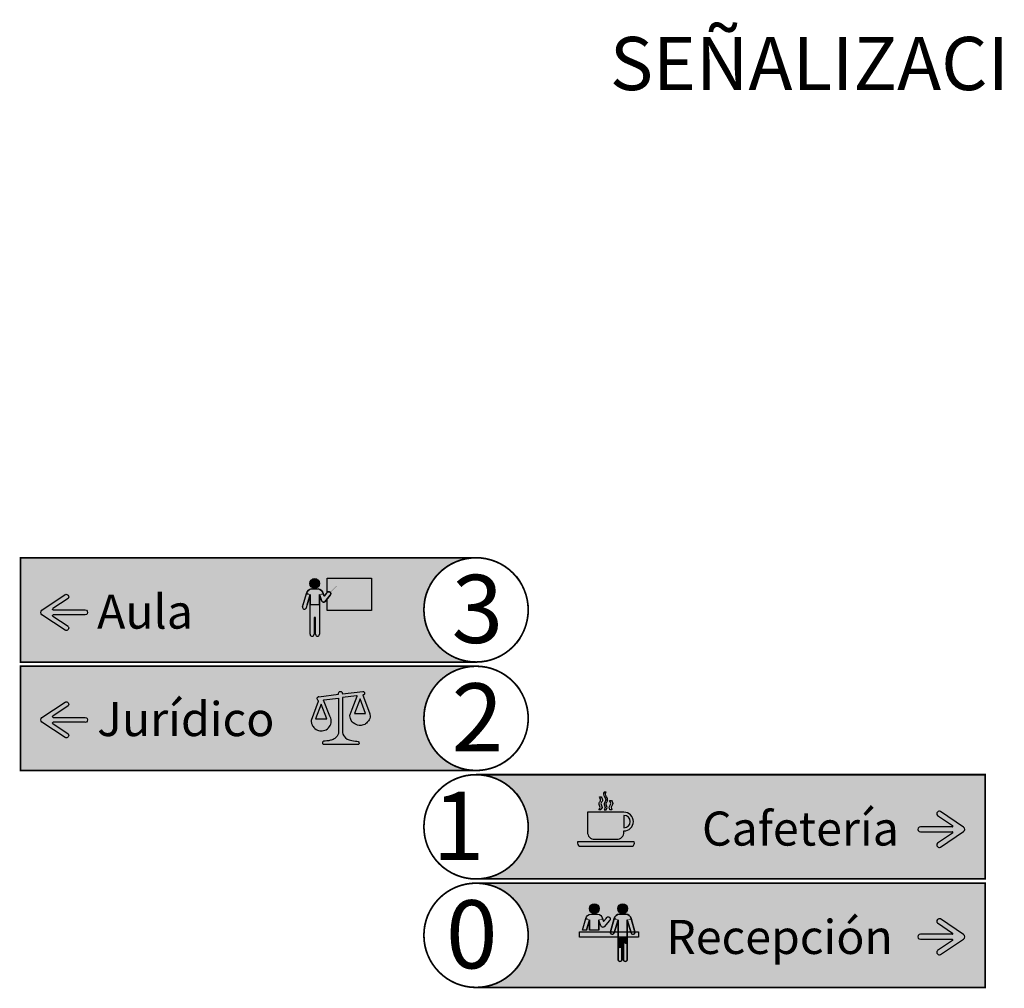
# Model space of a CAD drawing. Units: millimetres. Extents: x -0.2 to 2.3, y -0.46 to 1.06.
# Drawn here: x -0.2 to 0.95, y -0.21 to 0.92 of the extents above; entities that cross this region are included whole.
import ezdxf

# ---------------------------------------------------------------- set-up
doc = ezdxf.new("R2010")
doc.units = ezdxf.units.MM
doc.styles.add('Directriz', font='verdana.ttf', dxfattribs={"height": 0.144})
doc.styles.add('Títulos', font='verdana.ttf', dxfattribs={"height": 0.225})

# ---------------------------------------------------------------- blocks, each defined once
blk = doc.blocks.new('Cafeteria')
h = blk.add_hatch(color=164)
h.dxf.hatch_style = 1
edge = h.paths.add_edge_path()
edge.add_spline(control_points=[(0.0252, 0.0427), (0.0259, 0.0437), (0.0276, 0.046), (0.0241, 0.0499), (0.0282, 0.0536), (0.0267, 0.0564), (0.0258, 0.0581)], knot_values=[0, 0, 0, 0, 0.011377, 0.028155, 0.040966, 0.058791, 0.058791, 0.058791, 0.058791], weights=[1, 1, 1, 1, 1, 1, 1], degree=3, periodic=0)
edge.add_spline(control_points=[(0.0258, 0.0581), (0.0251, 0.0581), (0.0243, 0.0581), (0.0235, 0.0581)], knot_values=[0.058791, 0.058791, 0.058791, 0.058791, 1.058791, 1.058791, 1.058791, 1.058791], weights=[1, 1, 1, 1], degree=3, periodic=0)
edge.add_spline(control_points=[(0.0235, 0.0581), (0.0244, 0.0564), (0.0259, 0.0536), (0.0218, 0.0499), (0.0253, 0.046), (0.0236, 0.0437), (0.0229, 0.0427)], knot_values=[1.058791, 1.058791, 1.058791, 1.058791, 1.076615, 1.089427, 1.106204, 1.117581, 1.117581, 1.117581, 1.117581], weights=[1, 1, 1, 1, 1, 1, 1], degree=3, periodic=0)
edge.add_spline(control_points=[(0.0229, 0.0427), (0.0237, 0.0427), (0.0245, 0.0427), (0.0252, 0.0427)], knot_values=[1.117581, 1.117581, 1.117581, 1.117581, 2.117581, 2.117581, 2.117581, 2.117581], weights=[1, 1, 1, 1], degree=3, periodic=0)
edge = h.paths.add_edge_path()
edge.add_spline(control_points=[(0.0313, 0.0427), (0.032, 0.0437), (0.0336, 0.046), (0.0301, 0.0499), (0.0342, 0.0536), (0.0328, 0.0564), (0.0319, 0.0581)], knot_values=[2.100402, 2.100402, 2.100402, 2.100402, 2.111779, 2.128556, 2.141368, 2.159193, 2.159193, 2.159193, 2.159193], weights=[1, 1, 1, 1, 1, 1, 1], degree=3, periodic=0)
edge.add_spline(control_points=[(0.0319, 0.0581), (0.0312, 0.059), (0.03, 0.0607), (0.031, 0.0626), (0.0313, 0.0635)], knot_values=[2.079596, 2.079596, 2.079596, 2.079596, 2.090973, 2.100402, 2.100402, 2.100402, 2.100402], weights=[1, 1, 1, 1, 1], degree=3, periodic=0)
edge.add_spline(control_points=[(0.0313, 0.0635), (0.0305, 0.0635), (0.0298, 0.0635), (0.029, 0.0635)], knot_values=[1.079596, 1.079596, 1.079596, 1.079596, 2.079596, 2.079596, 2.079596, 2.079596], weights=[1, 1, 1, 1], degree=3, periodic=0)
edge.add_spline(control_points=[(0.029, 0.0635), (0.0286, 0.0626), (0.0277, 0.0607), (0.0289, 0.059), (0.0296, 0.0581)], knot_values=[1.058791, 1.058791, 1.058791, 1.058791, 1.06822, 1.079596, 1.079596, 1.079596, 1.079596], weights=[1, 1, 1, 1, 1], degree=3, periodic=0)
edge.add_spline(control_points=[(0.0296, 0.0581), (0.0304, 0.0564), (0.0319, 0.0536), (0.0278, 0.0499), (0.0313, 0.046), (0.0296, 0.0437), (0.029, 0.0427)], knot_values=[1, 1, 1, 1, 1.017824, 1.030636, 1.047414, 1.058791, 1.058791, 1.058791, 1.058791], weights=[1, 1, 1, 1, 1, 1, 1], degree=3, periodic=0)
edge.add_spline(control_points=[(0.029, 0.0427), (0.0297, 0.0427), (0.0305, 0.0427), (0.0313, 0.0427)], knot_values=[0, 0, 0, 0, 1, 1, 1, 1], weights=[1, 1, 1, 1], degree=3, periodic=0)
edge = h.paths.add_edge_path()
edge.add_spline(control_points=[(0.0382, 0.0427), (0.0378, 0.0437), (0.0366, 0.0459), (0.0402, 0.0492), (0.0387, 0.052), (0.0378, 0.0537)], knot_values=[0, 0, 0, 0, 0.011029, 0.023841, 0.041665, 0.041665, 0.041665, 0.041665], weights=[1, 1, 1, 1, 1, 1], degree=3, periodic=0)
edge.add_spline(control_points=[(0.0378, 0.0537), (0.037, 0.0537), (0.0363, 0.0537), (0.0355, 0.0537)], knot_values=[0.041665, 0.041665, 0.041665, 0.041665, 1.041665, 1.041665, 1.041665, 1.041665], weights=[1, 1, 1, 1], degree=3, periodic=0)
edge.add_spline(control_points=[(0.0355, 0.0537), (0.0364, 0.052), (0.0379, 0.0492), (0.0342, 0.0459), (0.0355, 0.0437), (0.0359, 0.0427)], knot_values=[1.041665, 1.041665, 1.041665, 1.041665, 1.059489, 1.072301, 1.08333, 1.08333, 1.08333, 1.08333], weights=[1, 1, 1, 1, 1, 1], degree=3, periodic=0)
edge.add_spline(control_points=[(0.0359, 0.0427), (0.0366, 0.0427), (0.0374, 0.0427), (0.0382, 0.0427)], knot_values=[1.08333, 1.08333, 1.08333, 1.08333, 2.08333, 2.08333, 2.08333, 2.08333], weights=[1, 1, 1, 1], degree=3, periodic=0)
h.paths.add_polyline_path([(0.0524, 0.0399), (0.0095, 0.0399), (0.0095, 0.0165, 0.414214), (0.0179, 0.0082), (0.0441, 0.0082, 0.414214), (0.0524, 0.0165), (0.0524, 0.0179, 1)])
h.paths.add_polyline_path([(0.0524, 0.0362, -1), (0.0524, 0.0216)], flags=16)
h.paths.add_polyline_path([(0.0645, 0.0051), (-0.0021, 0.0051, 0.352057), (0, 0), (0.0625, 0, 0.352057)])
at = {"color": 164}
for points in [[(0.0441, 0.0082, 0.414214), (0.0524, 0.0165), (0.0524, 0.0179, 1), (0.0524, 0.0399), (0.0095, 0.0399), (0.0095, 0.0165, 0.414214), (0.0179, 0.0082)], [(0.0524, 0.0216, 1), (0.0524, 0.0362)], [(-0.0021, 0.0051, 0.352057), (0, 0), (0.0625, 0, 0.352057), (0.0645, 0.0051)]]:
    blk.add_lwpolyline(points, format="xyb", close=True, dxfattribs=at)
for points, knots in [([(0.0252, 0.0427), (0.0259, 0.0437), (0.0276, 0.046), (0.0241, 0.0499), (0.0282, 0.0536), (0.0267, 0.0564), (0.0258, 0.0581), (0.0251, 0.0581), (0.0243, 0.0581), (0.0235, 0.0581), (0.0244, 0.0564), (0.0259, 0.0536), (0.0218, 0.0499), (0.0253, 0.046), (0.0236, 0.0437), (0.0229, 0.0427), (0.0237, 0.0427), (0.0245, 0.0427), (0.0252, 0.0427)], [0, 0, 0, 0, 0.011377, 0.028155, 0.040966, 0.058791, 0.058791, 0.058791, 1.058791, 1.058791, 1.058791, 1.076615, 1.089427, 1.106204, 1.117581, 1.117581, 1.117581, 2.117581, 2.117581, 2.117581, 2.117581]), ([(0.0313, 0.0427), (0.0305, 0.0427), (0.0297, 0.0427), (0.029, 0.0427), (0.0296, 0.0437), (0.0313, 0.046), (0.0278, 0.0499), (0.0319, 0.0536), (0.0304, 0.0564), (0.0296, 0.0581), (0.0289, 0.059), (0.0277, 0.0607), (0.0286, 0.0626), (0.029, 0.0635), (0.0298, 0.0635), (0.0305, 0.0635), (0.0313, 0.0635), (0.031, 0.0626), (0.03, 0.0607), (0.0312, 0.059), (0.0319, 0.0581), (0.0328, 0.0564), (0.0342, 0.0536), (0.0301, 0.0499), (0.0336, 0.046), (0.032, 0.0437), (0.0313, 0.0427)], [0, 0, 0, 0, 1, 1, 1, 1.011377, 1.028155, 1.040966, 1.058791, 1.058791, 1.058791, 1.070167, 1.079596, 1.079596, 1.079596, 2.079596, 2.079596, 2.079596, 2.089025, 2.100402, 2.100402, 2.100402, 2.118226, 2.131038, 2.147816, 2.159193, 2.159193, 2.159193, 2.159193]), ([(0.0382, 0.0427), (0.0378, 0.0437), (0.0366, 0.0459), (0.0402, 0.0492), (0.0387, 0.052), (0.0378, 0.0537), (0.037, 0.0537), (0.0363, 0.0537), (0.0355, 0.0537), (0.0364, 0.052), (0.0379, 0.0492), (0.0342, 0.0459), (0.0355, 0.0437), (0.0359, 0.0427), (0.0366, 0.0427), (0.0374, 0.0427), (0.0382, 0.0427)], [0, 0, 0, 0, 0.011029, 0.023841, 0.041665, 0.041665, 0.041665, 1.041665, 1.041665, 1.041665, 1.059489, 1.072301, 1.08333, 1.08333, 1.08333, 2.08333, 2.08333, 2.08333, 2.08333])]:
    blk.add_open_spline(points, degree=3, knots=knots, dxfattribs=at)
blk = doc.blocks.new('Aula')
at = {"transparency": 33554687}
h = blk.add_hatch(color=164, dxfattribs=at)
h.dxf.hatch_style = 1
h.paths.add_polyline_path([(-0.0005, 0.0606, 1), (0.0109, 0.0606, 1)])
h = blk.add_hatch(color=164, dxfattribs=at)
h.dxf.hatch_style = 1
h.paths.add_polyline_path([(0.0232, 0.0468), (0.0198, 0.0427), (0.0198, 0.0289), (0.0717, 0.0289), (0.0717, 0.0669), (0.0198, 0.0669), (0.0198, 0.0501), (0.0207, 0.0508), (0.0217, 0.051), (0.0228, 0.0507), (0.0232, 0.0502), (0.024, 0.0496), (0.024, 0.0478)])
h = blk.add_hatch(color=164, dxfattribs=at)
h.dxf.hatch_style = 1
h.paths.add_polyline_path([(0.016, 0.0455), (0.0151, 0.0489, 0.276062), (0.0094, 0.0542), (0.0011, 0.0542, 0.276062), (-0.0046, 0.0489), (-0.0085, 0.0354), (-0.0037, 0.0354), (-0.0002, 0.0476), (-0.0002, 0.0354), (0.0107, 0.0354), (0.0107, 0.0476), (0.012, 0.0435), (0.0123, 0.0426), (0.013, 0.0405), (0.0134, 0.0398), (0.0138, 0.0393), (0.0142, 0.039), (0.0148, 0.0387), (0.0151, 0.0386), (0.0157, 0.0387), (0.0162, 0.0388), (0.0169, 0.0392), (0.0232, 0.0468), (0.0238, 0.0476), (0.0239, 0.048), (0.024, 0.0484), (0.024, 0.0492), (0.0238, 0.0495), (0.0236, 0.05), (0.0232, 0.0502), (0.023, 0.0505), (0.0227, 0.0507), (0.0223, 0.0508), (0.0218, 0.0509), (0.0212, 0.0509), (0.0207, 0.0508), (0.02, 0.0502), (0.0191, 0.0491)])
h = blk.add_hatch(color=164, dxfattribs=at)
h.dxf.hatch_style = 1
h.paths.add_polyline_path([(0.0094, 0.0542), (0.0011, 0.0542, 0.023363), (0.0004, 0.054), (0.0146, 0.0501, 0.230554)])
h.paths.add_polyline_path([(-0.0009, 0.0453), (-0.0058, 0.0446), (-0.0061, 0.0437), (-0.0016, 0.0429)])
h.paths.add_polyline_path([(0.0107, 0.0404), (-0.0002, 0.0426), (-0.0002, 0.0357), (0.0107, 0.0371)])
h.paths.add_polyline_path([(0.0107, 0.0469), (-0.0002, 0.0454), (-0.0002, 0.0426), (0.0107, 0.0404)])
h.paths.add_polyline_path([(-0.0002, 0.0354), (0.0107, 0.0354), (0.0107, 0.0371), (-0.0002, 0.0357)])
h.paths.add_polyline_path([(-0.0085, 0.0354), (-0.0037, 0.0354), (-0.0016, 0.0429), (-0.0061, 0.0437)])
h = blk.add_hatch(color=164, dxfattribs=at)
h.dxf.hatch_style = 1
h.paths.add_polyline_path([(0.0107, 0.0469), (0.0107, 0.0476), (-0.0002, 0.0476), (-0.0002, 0.0454)])
h.paths.add_polyline_path([(-0.005, 0.0476), (-0.0058, 0.0446), (-0.0009, 0.0453), (-0.0002, 0.0476)])
h = blk.add_hatch(color=164, dxfattribs=at)
h.dxf.hatch_style = 1
h.paths.add_polyline_path([(-0.0043, 0.0498), (-0.005, 0.0476), (-0.0002, 0.0476)])
h = blk.add_hatch(color=164, dxfattribs=at)
h.dxf.hatch_style = 1
h.paths.add_polyline_path([(0.0004, 0.054, 0.218025), (-0.0043, 0.0498), (0.015, 0.0491, 0.034448), (0.0146, 0.0501)])
h = blk.add_hatch(color=164, dxfattribs=at)
h.dxf.hatch_style = 1
h.paths.add_polyline_path([(0.015, 0.0491), (-0.0043, 0.0498), (-0.0002, 0.0476), (0.0107, 0.0476)])
h.paths.add_polyline_path([(0.0155, 0.0475), (0.0155, 0.0476), (0.0107, 0.0476), (0.0109, 0.0469)])
h = blk.add_hatch(color=164, dxfattribs=at)
h.dxf.hatch_style = 1
h.paths.add_polyline_path([(0.015, 0.0491), (0.0107, 0.0476), (0.0155, 0.0476)])
h = blk.add_hatch(color=164, dxfattribs=at)
h.dxf.hatch_style = 1
h.paths.add_polyline_path([(-0.0002, 0.0009, 1), (0.0044, 0.0009), (0.0044, 0.0207), (0.0061, 0.0207), (0.0061, 0.0009, 1), (0.0107, 0.0009), (0.0107, 0.0354), (-0.0002, 0.0354)])
h.paths.add_polyline_path([(-0.0047, 0.032), (-0.0037, 0.0354), (-0.0085, 0.0354), (-0.0091, 0.0333, 1)])
at = {"color": 164}
for p, q in [((-0.0091, 0.0333), (-0.0046, 0.0489)), ((-0.0002, 0.0476), (-0.0047, 0.032)), ((-0.0002, 0.0009), (-0.0002, 0.0476)), ((0.0011, 0.0542), (0.0094, 0.0542)), ((0.0107, 0.0476), (0.0107, 0.0009)), ((0.0107, 0.0476), (0.0126, 0.0416)), ((0.0161, 0.0455), (0.0151, 0.0489)), ((0.0191, 0.0491), (0.0161, 0.0455)), ((0.0169, 0.0392), (0.0232, 0.0468)), ((0.02, 0.0502), (0.0191, 0.0491)), ((0.0191, 0.0491), (0.0191, 0.0491)), ((0.0207, 0.0508), (0.02, 0.0502)), ((0.0218, 0.0509), (0.0207, 0.0508)), ((0.0227, 0.0507), (0.0218, 0.0509)), ((0.0232, 0.0502), (0.0227, 0.0507)), ((0.0235, 0.05), (0.0232, 0.0502)), ((0.0232, 0.0468), (0.0238, 0.0476)), ((0.024, 0.0492), (0.0235, 0.05)), ((0.0238, 0.0476), (0.0239, 0.048)), ((0.0239, 0.048), (0.024, 0.0484)), ((0.024, 0.0484), (0.024, 0.0492)), ((0.0126, 0.0416), (0.013, 0.0405)), ((0.013, 0.0405), (0.0134, 0.0398)), ((0.0134, 0.0398), (0.0138, 0.0393)), ((0.0138, 0.0393), (0.0142, 0.039)), ((0.0142, 0.039), (0.0151, 0.0386)), ((0.0151, 0.0386), (0.0162, 0.0388)), ((0.0162, 0.0388), (0.0169, 0.0392)), ((0.0061, 0.0207), (0.0044, 0.0207)), ((0.0044, 0.0207), (0.0044, 0.0009)), ((0.0061, 0.0009), (0.0061, 0.0207))]:
    blk.add_line(p, q, dxfattribs=at)
blk.add_lwpolyline([(0.0198, 0.05), (0.0198, 0.0669), (0.0717, 0.0669), (0.0717, 0.0289), (0.0198, 0.0289), (0.0198, 0.0427)], dxfattribs=at)
at = {"color": 164, "transparency": 33554687}
blk.add_lwpolyline([(-0.0085, 0.0354), (-0.0046, 0.0489, -0.277371), (0.0011, 0.0542), (0.0094, 0.0542, -0.277371), (0.0151, 0.0489), (0.016, 0.0455), (0.0191, 0.0491), (0.02, 0.0502), (0.0207, 0.0508), (0.0212, 0.0509), (0.0218, 0.0509), (0.0223, 0.0508), (0.0227, 0.0507), (0.023, 0.0505), (0.0232, 0.0502), (0.0236, 0.05), (0.0238, 0.0495), (0.024, 0.0492), (0.024, 0.0484), (0.0239, 0.048), (0.0238, 0.0476), (0.0232, 0.0468), (0.0169, 0.0392), (0.0162, 0.0388), (0.0157, 0.0387), (0.0151, 0.0386), (0.0148, 0.0387), (0.0142, 0.039), (0.0138, 0.0393), (0.0134, 0.0398), (0.013, 0.0405), (0.0123, 0.0426), (0.012, 0.0435), (0.0107, 0.0476), (0.0107, 0.0476), (0.0107, 0.0354), (-0.0002, 0.0354), (-0.0002, 0.0476), (-0.0037, 0.0354), (-0.0002, 0.0476), (-0.0002, 0.0354)], format="xyb", dxfattribs=at)
at = {"color": 7, "true_color": 0xffffff}
blk.add_lwpolyline([(0.0107, 0.0354), (0.0107, 0.0476)], dxfattribs=at)
at = {"color": 7, "true_color": 0xffffff, "const_width": 0.000316}
blk.add_lwpolyline([(0.0234, 0.0501), (0.0309, 0.0576)], dxfattribs=at)
at = {"color": 164}
for centre, radius in [((0.0052, 0.0606), 0.00569), ((0.0052, 0.0605), 0.00564)]:
    blk.add_circle(centre, radius, dxfattribs=at)
for centre, radius, start, end in [((0.0027, 0.0467), 0.00758, 101.7368, 163.4681), ((0.0078, 0.0467), 0.00758, 16.5319, 78.2632), ((-0.0069, 0.0327), 0.0023, 163.8779, 343.8779), ((0.0021, 0.0009), 0.0023, 180, 360), ((0.0084, 0.0009), 0.0023, 180, 360)]:
    blk.add_arc(centre, radius, start, end, dxfattribs=at)
blk = doc.blocks.new('Juridico')
at = {"transparency": 33554687}
h = blk.add_hatch(color=164, dxfattribs=at)
h.dxf.hatch_style = 1
h.paths.add_polyline_path([(0.0227, 0.059), (0.0227, 0.0591), (0.0224, 0.0602), (0.0221, 0.0608), (0.0216, 0.0614), (0.0213, 0.0617), (0.0209, 0.0618), (0.0204, 0.0618), (0.0197, 0.0618), (0.0192, 0.0617), (0.0188, 0.0614), (0.0184, 0.0608), (0.0181, 0.0599), (0.018, 0.0593), (0.018, 0.0585), (-0.0053, 0.0556), (-0.006, 0.0554), (-0.0064, 0.0551), (-0.0069, 0.0545), (-0.0074, 0.054), (-0.0074, 0.0534), (-0.0072, 0.0526), (-0.0066, 0.052), (-0.0056, 0.051), (-0.0058, 0.0506), (-0.006, 0.0499), (-0.014, 0.0277), (-0.0141, 0.0274), (-0.0141, 0.0268), (-0.014, 0.026), (-0.0139, 0.0255), (-0.0137, 0.0244), (-0.0131, 0.0227), (-0.0127, 0.0216), (-0.0119, 0.0205), (-0.0111, 0.0195), (-0.0098, 0.0182), (-0.0083, 0.0171), (-0.0066, 0.0164), (-0.0056, 0.0161), (-0.004, 0.0157), (-0.0026, 0.0157), (-0.0013, 0.0157), (0.0004, 0.0158), (0.002, 0.0163), (0.0034, 0.0169), (0.0051, 0.0181), (0.0061, 0.019), (0.0075, 0.0207), (0.0081, 0.0217), (0.0084, 0.0225), (0.0089, 0.0235), (0.0094, 0.0249), (0.0095, 0.0258), (0.0095, 0.0268), (0.0094, 0.0278), (0.0092, 0.0291), (0.0088, 0.0303), (0.0077, 0.0327), (0.0004, 0.0519), (0.0008, 0.052), (0.018, 0.0541), (0.0179, 0.0152), (0.0179, 0.0138), (0.0179, 0.0132), (0.0178, 0.0126), (0.0175, 0.0117), (0.0171, 0.0108), (0.0167, 0.0102), (0.0163, 0.0093), (0.0154, 0.0083), (0.0147, 0.0076), (0.0137, 0.0067), (0.0129, 0.0062), (0.0117, 0.0056), (0.0106, 0.0051), (0.0094, 0.0047), (0.0085, 0.0045), (0.0073, 0.0041), (0.0065, 0.004), (0.0052, 0.0038), (0.0044, 0.0038), (0.0022, 0.0036), (0.0013, 0.0035), (0.0005, 0.0033), (0.0001, 0.0031), (-0.0004, 0.0028), (-0.0008, 0.0022), (-0.0009, 0.0019), (-0.0009, 0.0015), (-0.0007, 0.0008), (-0.0005, 0.0004), (0, 0), (0.0417, 0), (0.0419, 0.0005), (0.0421, 0.0008), (0.0422, 0.0012), (0.042, 0.002), (0.0419, 0.0025), (0.041, 0.0031), (0.0394, 0.0033), (0.0378, 0.0036), (0.0357, 0.0039), (0.0336, 0.0042), (0.0306, 0.005), (0.0282, 0.0057), (0.0261, 0.0072), (0.0241, 0.0096), (0.0231, 0.0117), (0.0227, 0.0136), (0.0226, 0.0149), (0.0226, 0.0547), (0.0393, 0.0568), (0.0399, 0.057), (0.0399, 0.0565), (0.034, 0.0409), (0.0316, 0.0349), (0.0314, 0.0341), (0.0314, 0.0334), (0.0316, 0.0317), (0.0321, 0.0299), (0.0329, 0.0279), (0.034, 0.0263), (0.0353, 0.025), (0.037, 0.0237), (0.0389, 0.0229), (0.0404, 0.0223), (0.0423, 0.0219), (0.0446, 0.0219), (0.0458, 0.0221), (0.0475, 0.0226), (0.0488, 0.0232), (0.0498, 0.0239), (0.0508, 0.0247), (0.0518, 0.0257), (0.0532, 0.0272), (0.054, 0.0284), (0.0546, 0.03), (0.0551, 0.0315), (0.0551, 0.0332), (0.0549, 0.0346), (0.0548, 0.0355), (0.0542, 0.0368), (0.0464, 0.0574), (0.047, 0.0578), (0.0476, 0.058), (0.0481, 0.0584), (0.0484, 0.0588), (0.0486, 0.0595), (0.0486, 0.0602), (0.0484, 0.0607), (0.0481, 0.0612), (0.0478, 0.0615), (0.0473, 0.0618), (0.0468, 0.0619), (0.0464, 0.0619)])
h.paths.add_polyline_path([(0.0434, 0.053), (0.0498, 0.0359), (0.0368, 0.0359)], flags=16)
h.paths.add_polyline_path([(-0.0023, 0.0468), (0.0041, 0.0296), (-0.0089, 0.0296)], flags=16)
at = {"color": 164}
for points in [[(-0.0053, 0.0556), (0.018, 0.0585), (0.018, 0.0593), (0.0181, 0.0599), (0.0184, 0.0608), (0.0188, 0.0614), (0.0192, 0.0617), (0.0197, 0.0618), (0.0204, 0.0618), (0.0209, 0.0618), (0.0213, 0.0617), (0.0216, 0.0614), (0.0221, 0.0608), (0.0224, 0.0602), (0.0227, 0.0591), (0.0227, 0.059), (0.0464, 0.0619), (0.0468, 0.0619), (0.0473, 0.0618), (0.0478, 0.0615), (0.0481, 0.0612), (0.0484, 0.0607), (0.0486, 0.0602), (0.0486, 0.0595), (0.0484, 0.0588), (0.0481, 0.0584), (0.0476, 0.058), (0.047, 0.0578), (0.0464, 0.0574), (0.0542, 0.0368), (0.0548, 0.0355), (0.0549, 0.0346), (0.0551, 0.0332), (0.0551, 0.0315), (0.0546, 0.03), (0.054, 0.0284), (0.0532, 0.0272), (0.0518, 0.0257), (0.0508, 0.0247), (0.0498, 0.0239), (0.0488, 0.0232), (0.0475, 0.0226), (0.0458, 0.0221), (0.0446, 0.0219), (0.0423, 0.0219), (0.0404, 0.0223), (0.0389, 0.0229), (0.037, 0.0237), (0.0353, 0.025), (0.034, 0.0263), (0.0329, 0.0279), (0.0321, 0.0299), (0.0316, 0.0317), (0.0314, 0.0334), (0.0314, 0.0341), (0.0316, 0.0349), (0.034, 0.0409), (0.0399, 0.0565), (0.0399, 0.0568), (0.0398, 0.0569), (0.0393, 0.0568), (0.0226, 0.0547), (0.0226, 0.0149), (0.0227, 0.0136), (0.0231, 0.0117), (0.0241, 0.0096), (0.0261, 0.0072), (0.0282, 0.0057), (0.0306, 0.005), (0.0336, 0.0042), (0.0357, 0.0039), (0.0378, 0.0036), (0.0394, 0.0033), (0.041, 0.0031), (0.0419, 0.0025), (0.042, 0.002), (0.0422, 0.0012), (0.0421, 0.0008), (0.0419, 0.0005), (0.0417, 0)], [(-0.0053, 0.0556), (-0.006, 0.0554), (-0.0064, 0.0551), (-0.0069, 0.0545), (-0.0074, 0.054), (-0.0074, 0.0534), (-0.0072, 0.0526), (-0.0066, 0.052), (-0.0057, 0.051), (-0.0057, 0.0508), (-0.0058, 0.0506), (-0.006, 0.0499), (-0.014, 0.0277), (-0.0141, 0.0274), (-0.0141, 0.0268), (-0.014, 0.026), (-0.0139, 0.0255), (-0.0137, 0.0244), (-0.0131, 0.0227), (-0.0127, 0.0216), (-0.0119, 0.0205), (-0.0111, 0.0195), (-0.0098, 0.0182), (-0.0083, 0.0171), (-0.0066, 0.0164), (-0.0056, 0.0161), (-0.004, 0.0157), (-0.0026, 0.0157), (-0.0013, 0.0157), (0.0004, 0.0158), (0.002, 0.0163), (0.0034, 0.0169), (0.0051, 0.0181), (0.0061, 0.019), (0.0075, 0.0207), (0.0081, 0.0217), (0.0084, 0.0225), (0.0089, 0.0235), (0.0094, 0.0249), (0.0095, 0.0258), (0.0095, 0.0268), (0.0094, 0.0278), (0.0092, 0.0291), (0.0088, 0.0303), (0.0077, 0.0327), (0.0005, 0.0517), (0.0006, 0.0519), (0.0008, 0.052), (0.018, 0.0541), (0.0179, 0.0152), (0.0179, 0.0138), (0.0179, 0.0132), (0.0178, 0.0126), (0.0175, 0.0117), (0.0171, 0.0108), (0.0167, 0.0102), (0.0163, 0.0093), (0.0154, 0.0083), (0.0147, 0.0076), (0.0137, 0.0067), (0.0129, 0.0062), (0.0117, 0.0056), (0.0106, 0.0051), (0.0094, 0.0047), (0.0085, 0.0045), (0.0073, 0.0041), (0.0065, 0.004), (0.0052, 0.0038), (0.0044, 0.0038), (0.0022, 0.0036), (0.0013, 0.0035), (0.0005, 0.0033), (0.0001, 0.0031), (-0.0004, 0.0028), (-0.0008, 0.0022), (-0.0009, 0.0019), (-0.0009, 0.0015), (-0.0007, 0.0008), (-0.0005, 0.0004), (0, 0), (0.0417, 0)]]:
    blk.add_lwpolyline(points, dxfattribs=at)
for points in [[(-0.0023, 0.0468), (-0.0089, 0.0296), (0.0041, 0.0296)], [(0.0434, 0.053), (0.0368, 0.0359), (0.0498, 0.0359)]]:
    blk.add_lwpolyline(points, close=True, dxfattribs=at)
blk = doc.blocks.new('Flecha')
at = {"transparency": 33554687}
h = blk.add_hatch(color=164, dxfattribs=at)
h.dxf.hatch_style = 1
h.paths.add_polyline_path([(0, 0.0029), (0.0374, 0.0029, 0.74079), (0.0378, 0.0044), (0.0214, 0.0155, -1.084402), (0.0236, 0.0209), (0.0507, 0.0027, -0.533053), (0.0507, -0.0027), (0.0242, -0.0205, -0.922167), (0.02, -0.0163), (0.0378, -0.0044, 0.740771), (0.0374, -0.0029), (0, -0.0029, -1)])
at = {"color": 164}
for p, q in [((0.02, 0.0164), (0.0378, 0.0044)), ((0.0507, 0.0027), (0.0236, 0.0209)), ((0.0374, 0.0029), (0.0001, 0.0029)), ((0.0001, -0.0029), (0.0374, -0.0029)), ((0.0378, -0.0044), (0.02, -0.0163)), ((0.0236, -0.0209), (0.0507, -0.0027))]:
    blk.add_line(p, q, dxfattribs=at)
for centre, radius, start, end in [((0.0223, 0.0183), 0.00295, 62.7766, 220.1883), ((0, 0), 0.00292, 87.9635, 272.0365), ((0.0374, 0.0037), 0.000808, 270, 56.12), ((0.0489, 0), 0.00323, 303.88, 56.12), ((0.0374, -0.0037), 0.000808, 303.88, 90), ((0.0223, -0.0183), 0.00295, 139.8117, 297.2234)]:
    blk.add_arc(centre, radius, start, end, dxfattribs=at)
blk = doc.blocks.new('Recepcion')
h = blk.add_hatch(color=164)
h.dxf.hatch_style = 1
h.paths.add_polyline_path([(0.0118, 0.0334, 1), (0.0232, 0.0334, 1)])
h = blk.add_hatch(color=164)
h.dxf.hatch_style = 1
h.paths.add_polyline_path([(0.0452, 0.0334, 1), (0.0565, 0.0334, 1)])
h = blk.add_hatch(color=164)
h.dxf.hatch_style = 1
h.paths.add_polyline_path([(0.0216, 0.027), (0.0133, 0.027, 0.023363), (0.0127, 0.0268), (0.0268, 0.0229, 0.230554)])
h.paths.add_polyline_path([(0.0114, 0.0181), (0.0064, 0.0174), (0.0061, 0.0165), (0.0107, 0.0156)])
h.paths.add_polyline_path([(0.0229, 0.0132), (0.012, 0.0154), (0.012, 0.0085), (0.0229, 0.0099)])
h.paths.add_polyline_path([(0.0229, 0.0197), (0.012, 0.0182), (0.012, 0.0154), (0.0229, 0.0132)])
h.paths.add_polyline_path([(0.012, 0.0082), (0.0229, 0.0082), (0.0229, 0.0099), (0.012, 0.0085)])
h.paths.add_polyline_path([(0.0037, 0.0082), (0.0085, 0.0082), (0.0107, 0.0156), (0.0061, 0.0165)])
at = {"transparency": 33554687}
h = blk.add_hatch(color=164, dxfattribs=at)
h.dxf.hatch_style = 1
h.paths.add_polyline_path([(0.0283, 0.0183), (0.0273, 0.0217, 0.276062), (0.0216, 0.027), (0.0133, 0.027, 0.276062), (0.0076, 0.0217), (0.0037, 0.0082), (0.0085, 0.0082), (0.012, 0.0204), (0.012, 0.0082), (0.0229, 0.0082), (0.0229, 0.0204), (0.0242, 0.0163), (0.0245, 0.0154), (0.0252, 0.0133), (0.0256, 0.0126), (0.026, 0.0121), (0.0265, 0.0118), (0.0271, 0.0115), (0.0273, 0.0114), (0.028, 0.0115), (0.0284, 0.0115), (0.0291, 0.012), (0.0355, 0.0196), (0.0361, 0.0204), (0.0362, 0.0208), (0.0362, 0.0212), (0.0362, 0.022), (0.036, 0.0223), (0.0358, 0.0228), (0.0355, 0.023), (0.0353, 0.0233), (0.035, 0.0235), (0.0346, 0.0236), (0.0341, 0.0237), (0.0335, 0.0237), (0.0329, 0.0236), (0.0323, 0.023), (0.0313, 0.0219)])
h = blk.add_hatch(color=164)
h.dxf.hatch_style = 1
h.paths.add_polyline_path([(0.0127, 0.0268, 0.218025), (0.0079, 0.0226), (0.0272, 0.0219, 0.034448), (0.0268, 0.0229)])
h = blk.add_hatch(color=164)
h.dxf.hatch_style = 1
h.paths.add_polyline_path([(0.055, 0.027), (0.0467, 0.027, 0.023363), (0.046, 0.0268), (0.0602, 0.0229, 0.230554)])
h.paths.add_polyline_path([(0.0448, 0.0181), (0.0398, 0.0174), (0.0395, 0.0165), (0.044, 0.0156)])
h.paths.add_polyline_path([(0.0611, 0.0203), (0.0565, 0.0197), (0.0585, 0.0128), (0.0636, 0.0118)])
h.paths.add_polyline_path([(0.0636, 0.0118), (0.0585, 0.0128), (0.0592, 0.0102), (0.0638, 0.0108)])
h.paths.add_polyline_path([(0.044, 0.0156), (0.0395, 0.0165), (0.0369, 0.0074), (0.0419, 0.0081)])
h.paths.add_polyline_path([(0.0419, 0.0081), (0.0369, 0.0074), (0.0367, 0.0067), (0.0414, 0.0064)])
h.paths.add_polyline_path([(0.0414, 0.0064), (0.0367, 0.0067), (0.0365, 0.0061, 1), (0.0409, 0.0048)])
h.paths.add_polyline_path([(0.0652, 0.0047), (0.0607, 0.005), (0.0608, 0.0048, 0.726204)])
h.paths.add_polyline_path([(0.0638, 0.0108), (0.0592, 0.0102), (0.0607, 0.005), (0.0652, 0.0047, 0.158612), (0.0652, 0.0061)])
h.paths.add_polyline_path([(0.0563, 0.0132), (0.0454, 0.0154), (0.0454, 0.0085), (0.0563, 0.0099)])
h.paths.add_polyline_path([(0.0563, 0.0197), (0.0454, 0.0182), (0.0454, 0.0154), (0.0563, 0.0132)])
h.paths.add_polyline_path([(0.0563, 0.0099), (0.0454, 0.0085), (0.0454, 0.0061), (0.0563, 0.0053)])
h.paths.add_polyline_path([(0.0563, 0.0053), (0.0454, 0.0061), (0.0454, -0.0012), (0.0563, 0.0007)])
h.paths.add_polyline_path([(0.0563, -0.0089), (0.0517, -0.0069), (0.0517, -0.0124), (0.0563, -0.0117)])
h.paths.add_polyline_path([(0.05, -0.0126), (0.0454, -0.0133), (0.0454, -0.0155), (0.05, -0.0177)])
h.paths.add_polyline_path([(0.0563, -0.0117), (0.0517, -0.0124), (0.0517, -0.0184), (0.0563, -0.0206)])
h.paths.add_polyline_path([(0.0563, -0.0206), (0.0517, -0.0184), (0.0517, -0.0228), (0.0563, -0.0228)])
h.paths.add_polyline_path([(0.05, -0.0177), (0.0454, -0.0155), (0.0454, -0.0228), (0.05, -0.0228)])
h.paths.add_polyline_path([(0.05, -0.0228), (0.0454, -0.0228), (0.0454, -0.024), (0.05, -0.0253)])
h.paths.add_polyline_path([(0.0563, -0.0228), (0.0517, -0.0228), (0.0517, -0.0258), (0.0562, -0.0271, 0.085084), (0.0563, -0.0263)])
h.paths.add_polyline_path([(0.0517, -0.0258), (0.0517, -0.0263, 0.126454), (0.052, -0.0274), (0.0557, -0.0279, 0.102463), (0.0562, -0.0271)])
h.paths.add_polyline_path([(0.0557, -0.0279), (0.052, -0.0274, 0.511273)])
h.paths.add_polyline_path([(0.0499, -0.0271), (0.0454, -0.0266, 0.771585)])
h.paths.add_polyline_path([(0.05, -0.0253), (0.0454, -0.024), (0.0454, -0.0263, 0.033525), (0.0454, -0.0266), (0.0499, -0.0271, 0.094997), (0.05, -0.0263)])
h = blk.add_hatch(color=164)
h.dxf.hatch_style = 1
h.paths.add_polyline_path([(0.046, 0.0268, 0.218025), (0.0413, 0.0226), (0.0606, 0.0219, 0.034448), (0.0602, 0.0229)])
h = blk.add_hatch(color=164)
h.dxf.hatch_style = 1
h.paths.add_polyline_path([(0.0229, 0.0197), (0.0229, 0.0204), (0.012, 0.0204), (0.012, 0.0182)])
h.paths.add_polyline_path([(0.0072, 0.0204), (0.0064, 0.0174), (0.0114, 0.0181), (0.012, 0.0204)])
h = blk.add_hatch(color=164)
h.dxf.hatch_style = 1
h.paths.add_polyline_path([(0.0079, 0.0226), (0.0072, 0.0204), (0.012, 0.0204)])
h = blk.add_hatch(color=164)
h.dxf.hatch_style = 1
h.paths.add_polyline_path([(0.0272, 0.0219), (0.0079, 0.0226), (0.012, 0.0204), (0.0229, 0.0204)])
h.paths.add_polyline_path([(0.0277, 0.0203), (0.0277, 0.0204), (0.0229, 0.0204), (0.0231, 0.0197)])
h = blk.add_hatch(color=164)
h.dxf.hatch_style = 1
h.paths.add_polyline_path([(0.0272, 0.0219), (0.0229, 0.0204), (0.0277, 0.0204)])
h = blk.add_hatch(color=164)
h.dxf.hatch_style = 1
h.paths.add_polyline_path([(0.0563, 0.0197), (0.0563, 0.0204), (0.0454, 0.0204), (0.0454, 0.0182)])
h.paths.add_polyline_path([(0.0406, 0.0204), (0.0398, 0.0174), (0.0448, 0.0181), (0.0454, 0.0204)])
h = blk.add_hatch(color=164)
h.dxf.hatch_style = 1
h.paths.add_polyline_path([(0.0413, 0.0226), (0.0406, 0.0204), (0.0454, 0.0204)])
h = blk.add_hatch(color=164)
h.dxf.hatch_style = 1
h.paths.add_polyline_path([(0.0606, 0.0219), (0.0413, 0.0226), (0.0454, 0.0204), (0.0563, 0.0204)])
h.paths.add_polyline_path([(0.0611, 0.0203), (0.0611, 0.0204), (0.0563, 0.0204), (0.0565, 0.0197)])
h = blk.add_hatch(color=164)
h.dxf.hatch_style = 1
h.paths.add_polyline_path([(0.0606, 0.0219), (0.0563, 0.0204), (0.0611, 0.0204)])
h = blk.add_hatch(color=164, dxfattribs=at)
h.dxf.hatch_style = 1
h.paths.add_polyline_path([(0.0696, 0.0061), (0, 0.0061), (0, 0), (0.0696, 0)])
h = blk.add_hatch(color=164)
h.dxf.hatch_style = 1
h.paths.add_polyline_path([(0.0561, 0.0007), (0.0454, -0.0012), (0.0454, -0.0043), (0.0502, -0.0063)])
h.paths.add_polyline_path([(0.05, -0.0066), (0.0454, -0.0121), (0.0454, -0.0133), (0.05, -0.0126)])
h = blk.add_hatch(color=164)
h.dxf.hatch_style = 1
h.paths.add_polyline_path([(0.0454, -0.0043), (0.0454, -0.0053), (0.05, -0.0065), (0.0501, -0.0065), (0.0502, -0.0063)])
h.paths.add_polyline_path([(0.05, -0.0066), (0.05, -0.0065), (0.0454, -0.0053), (0.0454, -0.0121)])
h.paths.add_polyline_path([(0.0563, -0.0043), (0.0563, 0.0007), (0.0561, 0.0007), (0.0502, -0.0063), (0.0507, -0.0065), (0.0517, -0.0065)])
h.paths.add_polyline_path([(0.0563, -0.0043), (0.0517, -0.0065), (0.0517, -0.0069), (0.0563, -0.0089)])
at = {"color": 164}
for points in [[(0.0085, 0.0082), (0.0037, 0.0082), (0.0076, 0.0217, -0.276062), (0.0133, 0.027), (0.0216, 0.027, -0.276062), (0.0273, 0.0217), (0.0283, 0.0183)], [(0.0037, 0.0082), (0.0076, 0.0217, -0.277371), (0.0133, 0.027), (0.0216, 0.027, -0.277371), (0.0273, 0.0217), (0.0283, 0.0183), (0.0313, 0.0219), (0.0323, 0.023), (0.0329, 0.0236), (0.0335, 0.0237), (0.0341, 0.0237), (0.0346, 0.0236), (0.035, 0.0235), (0.0353, 0.0233), (0.0355, 0.023), (0.0358, 0.0228), (0.036, 0.0223), (0.0362, 0.022), (0.0362, 0.0212), (0.0362, 0.0208), (0.0361, 0.0204), (0.0355, 0.0196), (0.0291, 0.012), (0.0284, 0.0115), (0.028, 0.0115), (0.0273, 0.0114), (0.0271, 0.0115), (0.0265, 0.0118), (0.026, 0.0121), (0.0256, 0.0126), (0.0252, 0.0133), (0.0245, 0.0154), (0.0242, 0.0163), (0.0229, 0.0204), (0.0229, 0.0204), (0.0229, 0.0082), (0.012, 0.0082), (0.012, 0.0204), (0.0085, 0.0082), (0.012, 0.0204), (0.012, 0.0082)]]:
    blk.add_lwpolyline(points, format="xyb", dxfattribs=at)
for points in [[(0.0563, -0.0263), (0.0563, 0.0204), (0.0608, 0.0048, 1), (0.0652, 0.0061), (0.0607, 0.0217, 0.277371), (0.055, 0.027), (0.0467, 0.027, 0.277371), (0.041, 0.0217), (0.0365, 0.0061, 1), (0.0409, 0.0048), (0.0454, 0.0204), (0.0454, -0.0263, 1), (0.05, -0.0263), (0.05, -0.0065), (0.0517, -0.0065), (0.0517, -0.0263, 1)], [(0.0409, 0.0048, -1), (0.0365, 0.0061), (0.041, 0.0217, -0.276062), (0.0467, 0.027), (0.055, 0.027, -0.276062), (0.0607, 0.0217), (0.0652, 0.0061, -1), (0.0608, 0.0048), (0.0563, 0.0204), (0.0563, -0.0263, -1), (0.0517, -0.0263), (0.0517, -0.0065), (0.05, -0.0065), (0.05, -0.0263, -1), (0.0454, -0.0263), (0.0454, 0.0204)]]:
    blk.add_lwpolyline(points, format="xyb", close=True, dxfattribs=at)
blk.add_lwpolyline([(0.0229, 0.0082), (0.0229, 0.0204)], dxfattribs=at)
blk.add_lwpolyline([(0, 0), (0, 0.0061), (0.0696, 0.0061), (0.0696, 0)], close=True, dxfattribs=at)
for centre in [(0.0175, 0.0334), (0.0508, 0.0334)]:
    blk.add_circle(centre, 0.00569, dxfattribs=at)

msp = doc.modelspace()

# ---------------------------------------------------------------- hatches: boundary and pattern name
at = {"transparency": 33554508}
h = msp.add_hatch(color=151, dxfattribs=at)
h.dxf.hatch_style = 1
h.paths.add_polyline_path([(0.333, 0.1696, -0.414214), (0.2717, 0.2309, -0.414214), (0.333, 0.2921), (-0.2019, 0.2921), (-0.2019, 0.1696)])
h = msp.add_hatch(color=231, dxfattribs=at)
h.dxf.hatch_style = 1
h.paths.add_polyline_path([(0.333, 0.0422, -0.414214), (0.2717, 0.1035, -0.414214), (0.333, 0.1647), (-0.2019, 0.1647), (-0.2019, 0.0422)])
h = msp.add_hatch(color=40, dxfattribs=at)
h.dxf.hatch_style = 1
h.paths.add_polyline_path([(0.333, 0.0373, -0.414214), (0.3943, -0.0239, -0.414214), (0.333, -0.0852), (0.9309, -0.0852), (0.9309, 0.0373)])
h = msp.add_hatch(color=83, dxfattribs=at)
h.dxf.hatch_style = 1
h.paths.add_polyline_path([(0.333, -0.0901, -0.414214), (0.3943, -0.1513, -0.414214), (0.333, -0.2126), (0.9309, -0.2126), (0.9309, -0.0901)])

# ---------------------------------------------------------------- linework, layer by layer
at = {"color": 151, "const_width": 0.002}
msp.add_lwpolyline([(0.333, 0.1696), (-0.2019, 0.1696), (-0.2019, 0.2921), (0.333, 0.2921)], dxfattribs=at)
msp.add_lwpolyline([(0.333, 0.2921, -1), (0.333, 0.1696, -1), (0.333, 0.2921)], format="xyb", close=True, dxfattribs=at)
at = {"color": 231, "const_width": 0.002}
msp.add_lwpolyline([(0.333, 0.0422), (-0.2019, 0.0422), (-0.2019, 0.1647), (0.333, 0.1647)], dxfattribs=at)
msp.add_lwpolyline([(0.333, 0.1647, -1), (0.333, 0.0422, -1), (0.333, 0.1647)], format="xyb", close=True, dxfattribs=at)
at = {"color": 40, "const_width": 0.002}
msp.add_lwpolyline([(0.333, 0.0373, -1), (0.333, -0.0852, -1), (0.333, 0.0373)], format="xyb", close=True, dxfattribs=at)
msp.add_lwpolyline([(0.333, -0.0852), (0.9309, -0.0852), (0.9309, 0.0373), (0.333, 0.0373)], dxfattribs=at)
at = {"color": 83, "const_width": 0.002}
msp.add_lwpolyline([(0.333, -0.0901, -1), (0.333, -0.2126, -1), (0.333, -0.0901)], format="xyb", close=True, dxfattribs=at)
at = {"color": 84, "const_width": 0.002}
msp.add_lwpolyline([(0.333, -0.2126), (0.9309, -0.2126), (0.9309, -0.0901), (0.333, -0.0901)], dxfattribs=at)
at = {"color": 151}
msp.add_circle((0.333, 0.2309), 0.0613, dxfattribs=at)
at = {"color": 231}
msp.add_circle((0.333, 0.1035), 0.0613, dxfattribs=at)
at = {"color": 40}
msp.add_circle((0.333, -0.0239), 0.0613, dxfattribs=at)
at = {"color": 84}
msp.add_circle((0.333, -0.1513), 0.0613, dxfattribs=at)

# ---------------------------------------------------------------- block references
at = {"color": 253}
for name, p in [('Aula', (0.1384, 0.2013)), ('Juridico', (0.1535, 0.0732)), ('Cafeteria', (0.4543, -0.0467)), ('Flecha', (0.8547, -0.0269)), ('Recepcion', (0.4543, -0.1534)), ('Flecha', (0.8547, -0.1531))]:
    msp.add_blockref(name, p, dxfattribs=at)
at = {"color": 253, "xscale": -1}
for p in [(-0.126, 0.2279), (-0.126, 0.1017)]:
    msp.add_blockref('Flecha', p, dxfattribs=at)

# ---------------------------------------------------------------- texts
at = {"color": 4, "lineweight": 9, "insert": (1.1956, 0.8726), "char_height": 0.0625, "attachment_point": 5, "style": 'Títulos'}
msp.add_mtext('\\A1;{\\f@Arial Unicode MS|b1|i0|c0|p34;\\T1.55;SEÑALIZACIÓN. ORDEN Y JERAQUÍA}', dxfattribs=at)
at = {"color": 164, "style": 'Directriz'}
for s, insert, char_height, width, attachment_point in [('{\\fArial|b1|i0|c0|p34;3}', (0.3043, 0.232), 0.08, 0.027686, 4), ('{\\fArial|b1|i0|c0|p34;Aula}', (-0.112, 0.2288), 0.04, 0.06482, 4), ('{\\fArial|b1|i0|c0|p34;2}', (0.3043, 0.1046), 0.08, 0.027686, 4), ('{\\fArial|b1|i0|c0|p34;Jurídico}', (-0.112, 0.1026), 0.04, 0.06482, 4), ('{\\fArial|b1|i0|c0|p34;1}', (0.3426, -0.0228), 0.08, 0.027686, 6), ('{\\fArial|b1|i0|c0|p34;Cafetería}', (0.5983, -0.026), 0.04, 0.120746, 4), ('{\\fArial|b1|i0|c0|p34;0}', (0.3582, -0.1502), 0.08, 0.027686, 6), ('{\\fArial|b1|i0|c0|p34;Recepción}', (0.5564, -0.1533), 0.04, 0.06482, 4)]:
    msp.add_mtext(s, dxfattribs=dict(at, insert=insert, char_height=char_height, width=width, attachment_point=attachment_point))

doc.saveas('drawing.dxf')
